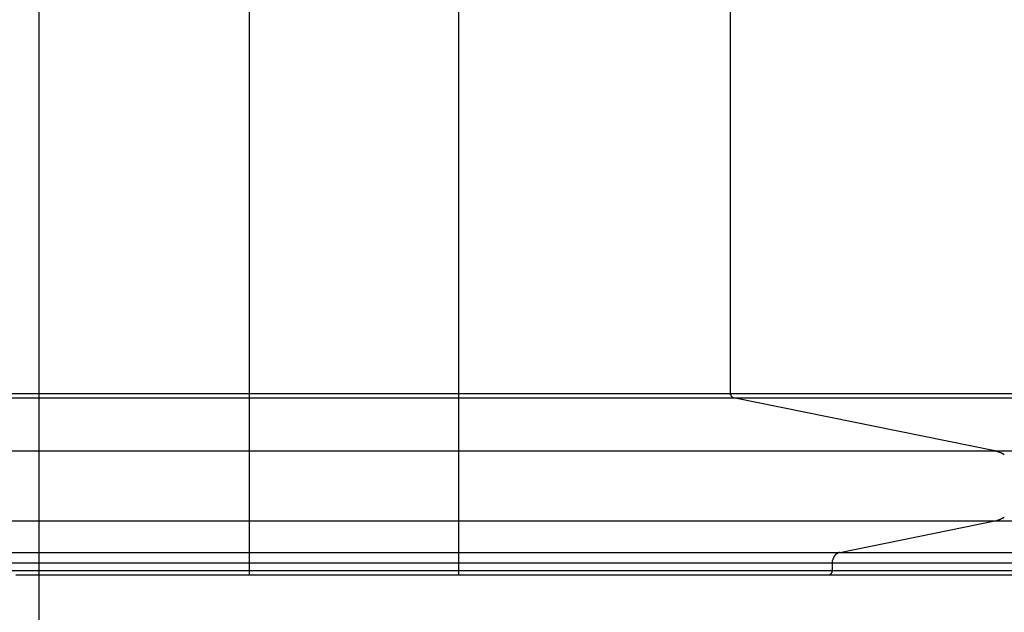
# Model space of a CAD drawing. Extents: x -42.5 to 42.5, y -30.5 to 30.5.
# Drawn here: x 8.8 to 13.5, y -0.4 to 2.4 of the extents above; entities that cross this region are included whole.
import ezdxf

# ---------------------------------------------------------------- set-up
doc = ezdxf.new("R2010")
doc.units = 0
doc.layers.get('0').update_dxf_attribs({"linetype": 'CONTINUOUS'})

msp = doc.modelspace()

# ---------------------------------------------------------------- linework, layer by layer
at = {"color": 0}
for points in [[(8.9124, -13.5223), (8.9124, 18.4392)], [(9.919, 0.6242), (9.919, 4.2927)], [(10.9196, 0.6242), (10.9196, 4.2927)], [(12.2194, 0.6242), (12.2194, 4.2927)], [(3.3795, 0.6242), (9.919, 0.6242)], [(9.919, 0.6044), (9.919, 0.6242)], [(9.919, 0.6242), (10.9196, 0.6242)], [(10.9196, 0.6044), (10.9196, 0.6242)], [(10.9196, 0.6242), (12.2194, 0.6242)], [(12.2194, 0.6242), (12.2194, 0.6242), (12.2194, 0.6239), (12.2194, 0.6239), (12.2194, 0.6236), (12.2194, 0.6236), (12.2194, 0.6233), (12.2194, 0.6233), (12.2194, 0.623), (12.2194, 0.623), (12.2194, 0.6227), (12.2194, 0.6227), (12.2194, 0.6224), (12.2194, 0.6224), (12.2194, 0.6221), (12.2194, 0.6221), (12.2194, 0.6221), (12.2195, 0.6221)], [(12.2194, 0.6242), (12.2194, 0.6242), (12.2194, 0.6239), (12.2194, 0.6239), (12.2194, 0.6236), (12.2194, 0.6236), (12.2194, 0.6233), (12.2194, 0.6233), (12.2194, 0.623), (12.2194, 0.623), (12.2194, 0.6227), (12.2194, 0.6227), (12.2194, 0.6224), (12.2194, 0.6224), (12.2194, 0.6221), (12.2194, 0.6221), (12.2194, 0.6221), (12.2195, 0.6221)], [(12.2194, 0.6242), (14.9576, 0.6242)], [(12.2195, 0.6222), (12.2195, 0.6222), (12.2195, 0.6219), (12.2195, 0.6219), (12.2195, 0.6217), (12.2195, 0.6217), (12.2195, 0.6214), (12.2195, 0.6214), (12.2195, 0.6214), (12.2195, 0.6214), (12.2195, 0.6211), (12.2195, 0.6211), (12.2195, 0.621), (12.2195, 0.621), (12.2195, 0.6207), (12.2195, 0.6207), (12.2195, 0.6207), (12.2197, 0.6207)], [(12.2195, 0.6222), (12.2195, 0.6222), (12.2195, 0.6219), (12.2195, 0.6219), (12.2195, 0.6217), (12.2195, 0.6217), (12.2195, 0.6214), (12.2195, 0.6214), (12.2195, 0.6214), (12.2195, 0.6214), (12.2195, 0.6211), (12.2195, 0.6211), (12.2195, 0.621), (12.2195, 0.621), (12.2195, 0.6207), (12.2195, 0.6207), (12.2195, 0.6207), (12.2197, 0.6207)], [(12.2197, 0.6207), (12.2197, 0.6207), (12.2197, 0.6204), (12.2197, 0.6204), (12.2197, 0.6204), (12.2197, 0.6204), (12.2197, 0.6201), (12.2197, 0.6201), (12.2197, 0.6201), (12.2197, 0.6201), (12.2197, 0.6198), (12.2197, 0.6198), (12.2197, 0.6198), (12.2197, 0.6198), (12.2197, 0.6197), (12.2197, 0.6197), (12.2197, 0.6197), (12.2198, 0.6197)], [(12.2197, 0.6207), (12.2197, 0.6207), (12.2197, 0.6204), (12.2197, 0.6204), (12.2197, 0.6204), (12.2197, 0.6204), (12.2197, 0.6201), (12.2197, 0.6201), (12.2197, 0.6201), (12.2197, 0.6201), (12.2197, 0.6198), (12.2197, 0.6198), (12.2197, 0.6198), (12.2197, 0.6198), (12.2197, 0.6197), (12.2197, 0.6197), (12.2197, 0.6197), (12.2198, 0.6197)], [(12.2202, 0.618), (12.2199, 0.6188), (12.2198, 0.6196)], [(12.2202, 0.618), (12.2202, 0.618), (12.2202, 0.6177), (12.2202, 0.6177), (12.2202, 0.6177), (12.2202, 0.6177), (12.2202, 0.6175), (12.2202, 0.6175), (12.2202, 0.6175), (12.2202, 0.6175), (12.2202, 0.6172), (12.2202, 0.6172), (12.2202, 0.6172), (12.2202, 0.6172), (12.2202, 0.6171), (12.2202, 0.6171), (12.2202, 0.6171), (12.2205, 0.6171)], [(12.2202, 0.618), (12.2202, 0.618), (12.2202, 0.6177), (12.2202, 0.6177), (12.2202, 0.6177), (12.2202, 0.6177), (12.2202, 0.6175), (12.2202, 0.6175), (12.2202, 0.6175), (12.2202, 0.6175), (12.2202, 0.6172), (12.2202, 0.6172), (12.2202, 0.6172), (12.2202, 0.6172), (12.2202, 0.6171), (12.2202, 0.6171), (12.2202, 0.6171), (12.2205, 0.6171)], [(12.2205, 0.6172), (12.2205, 0.6172), (12.2205, 0.6169), (12.2205, 0.6169), (12.2205, 0.6169), (12.2205, 0.6169), (12.2205, 0.6167), (12.2205, 0.6167), (12.2205, 0.6167), (12.2205, 0.6167), (12.2205, 0.6164), (12.2205, 0.6164), (12.2205, 0.6164), (12.2205, 0.6164), (12.2205, 0.6163), (12.2205, 0.6163), (12.2205, 0.6163), (12.2208, 0.6163)], [(12.2205, 0.6172), (12.2205, 0.6172), (12.2205, 0.6169), (12.2205, 0.6169), (12.2205, 0.6169), (12.2205, 0.6169), (12.2205, 0.6167), (12.2205, 0.6167), (12.2205, 0.6167), (12.2205, 0.6167), (12.2205, 0.6164), (12.2205, 0.6164), (12.2205, 0.6164), (12.2205, 0.6164), (12.2205, 0.6163), (12.2205, 0.6163), (12.2205, 0.6163), (12.2208, 0.6163)], [(12.2209, 0.6162), (12.2209, 0.6162), (12.2209, 0.6159), (12.2209, 0.6159), (12.2209, 0.6159), (12.2209, 0.6159), (12.2209, 0.6157), (12.2209, 0.6157), (12.2209, 0.6157), (12.2209, 0.6157), (12.2209, 0.6154), (12.2209, 0.6154), (12.2209, 0.6154), (12.2209, 0.6154), (12.2209, 0.6154), (12.2209, 0.6154), (12.2209, 0.6154), (12.2211, 0.6154)], [(12.2209, 0.6162), (12.2209, 0.6162), (12.2209, 0.6159), (12.2209, 0.6159), (12.2209, 0.6159), (12.2209, 0.6159), (12.2209, 0.6157), (12.2209, 0.6157), (12.2209, 0.6157), (12.2209, 0.6157), (12.2209, 0.6154), (12.2209, 0.6154), (12.2209, 0.6154), (12.2209, 0.6154), (12.2209, 0.6154), (12.2209, 0.6154), (12.2209, 0.6154), (12.2211, 0.6154)], [(12.2212, 0.6154), (12.2212, 0.6154), (12.2212, 0.6151), (12.2212, 0.6151), (12.2212, 0.6151), (12.2212, 0.6151), (12.2212, 0.6149), (12.2212, 0.6149), (12.2212, 0.6149), (12.2213, 0.6149), (12.2213, 0.6146), (12.2213, 0.6146), (12.2213, 0.6146), (12.2213, 0.6146), (12.2213, 0.6146), (12.2213, 0.6146), (12.2213, 0.6146), (12.2216, 0.6146)], [(12.2212, 0.6154), (12.2212, 0.6154), (12.2212, 0.6151), (12.2212, 0.6151), (12.2212, 0.6151), (12.2212, 0.6151), (12.2212, 0.6149), (12.2212, 0.6149), (12.2212, 0.6149), (12.2213, 0.6149), (12.2213, 0.6146), (12.2213, 0.6146), (12.2213, 0.6146), (12.2213, 0.6146), (12.2213, 0.6146), (12.2213, 0.6146), (12.2213, 0.6146), (12.2216, 0.6146)], [(12.2215, 0.6146), (12.2215, 0.6146), (12.2215, 0.6143), (12.2215, 0.6143), (12.2215, 0.6143), (12.2215, 0.6143), (12.2215, 0.6141), (12.2215, 0.6141), (12.2215, 0.6141), (12.2217, 0.6141), (12.2217, 0.6138), (12.2217, 0.6138), (12.2217, 0.6138), (12.2217, 0.6138), (12.2217, 0.6138), (12.2217, 0.6138), (12.2217, 0.6138), (12.222, 0.6138)], [(12.2215, 0.6146), (12.2215, 0.6146), (12.2215, 0.6143), (12.2215, 0.6143), (12.2215, 0.6143), (12.2215, 0.6143), (12.2215, 0.6141), (12.2215, 0.6141), (12.2215, 0.6141), (12.2217, 0.6141), (12.2217, 0.6138), (12.2217, 0.6138), (12.2217, 0.6138), (12.2217, 0.6138), (12.2217, 0.6138), (12.2217, 0.6138), (12.2217, 0.6138), (12.222, 0.6138)], [(12.222, 0.6137), (12.222, 0.6137), (12.222, 0.6134), (12.222, 0.6134), (12.222, 0.6134), (12.222, 0.6134), (12.222, 0.6132), (12.222, 0.6132), (12.222, 0.6132), (12.2221, 0.6132), (12.2221, 0.6129), (12.2221, 0.6129), (12.2221, 0.6129), (12.2222, 0.6129), (12.2222, 0.6128), (12.2222, 0.6128), (12.2222, 0.6128), (12.2225, 0.6128)], [(12.222, 0.6137), (12.222, 0.6137), (12.222, 0.6134), (12.222, 0.6134), (12.222, 0.6134), (12.222, 0.6134), (12.222, 0.6132), (12.222, 0.6132), (12.222, 0.6132), (12.2221, 0.6132), (12.2221, 0.6129), (12.2221, 0.6129), (12.2221, 0.6129), (12.2222, 0.6129), (12.2222, 0.6128), (12.2222, 0.6128), (12.2222, 0.6128), (12.2225, 0.6128)], [(12.2224, 0.6129), (12.2224, 0.6129), (12.2224, 0.6126), (12.2224, 0.6126), (12.2224, 0.6126), (12.2224, 0.6126), (12.2224, 0.6124), (12.2224, 0.6124), (12.2224, 0.6124), (12.2226, 0.6124), (12.2226, 0.6121), (12.2226, 0.6121), (12.2226, 0.6121), (12.2226, 0.6121), (12.2226, 0.6121), (12.2226, 0.6121), (12.2226, 0.6121), (12.2229, 0.6121)], [(12.2224, 0.6129), (12.2224, 0.6129), (12.2224, 0.6126), (12.2224, 0.6126), (12.2224, 0.6126), (12.2224, 0.6126), (12.2224, 0.6124), (12.2224, 0.6124), (12.2224, 0.6124), (12.2226, 0.6124), (12.2226, 0.6121), (12.2226, 0.6121), (12.2226, 0.6121), (12.2226, 0.6121), (12.2226, 0.6121), (12.2226, 0.6121), (12.2226, 0.6121), (12.2229, 0.6121)], [(3.3885, 0.6044), (9.919, 0.6044)], [(9.919, 0.3499), (9.919, 0.6044)], [(9.919, 0.6044), (10.9196, 0.6044)], [(10.9196, 0.3499), (10.9196, 0.6044)], [(10.9196, 0.6044), (12.2337, 0.6044)], [(12.223, 0.6122), (12.223, 0.6122), (12.223, 0.6119), (12.223, 0.6119), (12.223, 0.6119), (12.223, 0.6119), (12.223, 0.6117), (12.223, 0.6117), (12.223, 0.6117), (12.2231, 0.6117), (12.2231, 0.6114), (12.2231, 0.6114), (12.2231, 0.6114), (12.2231, 0.6114), (12.2231, 0.6114), (12.2231, 0.6114), (12.2231, 0.6114), (12.2234, 0.6114)], [(12.223, 0.6122), (12.223, 0.6122), (12.223, 0.6119), (12.223, 0.6119), (12.223, 0.6119), (12.223, 0.6119), (12.223, 0.6117), (12.223, 0.6117), (12.223, 0.6117), (12.2231, 0.6117), (12.2231, 0.6114), (12.2231, 0.6114), (12.2231, 0.6114), (12.2231, 0.6114), (12.2231, 0.6114), (12.2231, 0.6114), (12.2231, 0.6114), (12.2234, 0.6114)], [(12.2235, 0.6114), (12.2235, 0.6114), (12.2235, 0.6111), (12.2235, 0.6111), (12.2235, 0.6111), (12.2235, 0.6111), (12.2235, 0.611), (12.2235, 0.611), (12.2235, 0.611), (12.2237, 0.611), (12.2237, 0.6107), (12.2237, 0.6107), (12.2237, 0.6107), (12.2237, 0.6107), (12.2237, 0.6107), (12.2237, 0.6107), (12.2237, 0.6107), (12.224, 0.6107)], [(12.2235, 0.6114), (12.2235, 0.6114), (12.2235, 0.6111), (12.2235, 0.6111), (12.2235, 0.6111), (12.2235, 0.6111), (12.2235, 0.611), (12.2235, 0.611), (12.2235, 0.611), (12.2237, 0.611), (12.2237, 0.6107), (12.2237, 0.6107), (12.2237, 0.6107), (12.2237, 0.6107), (12.2237, 0.6107), (12.2237, 0.6107), (12.2237, 0.6107), (12.224, 0.6107)], [(12.224, 0.6107), (12.224, 0.6107), (12.224, 0.6104), (12.224, 0.6104), (12.224, 0.6104), (12.224, 0.6104), (12.224, 0.6102), (12.224, 0.6102), (12.224, 0.6102), (12.2242, 0.6102), (12.2242, 0.6099), (12.2242, 0.6099), (12.2242, 0.6099), (12.2243, 0.6099), (12.2243, 0.6099), (12.2243, 0.6099), (12.2243, 0.6099), (12.2246, 0.6099)], [(12.224, 0.6107), (12.224, 0.6107), (12.224, 0.6104), (12.224, 0.6104), (12.224, 0.6104), (12.224, 0.6104), (12.224, 0.6102), (12.224, 0.6102), (12.224, 0.6102), (12.2242, 0.6102), (12.2242, 0.6099), (12.2242, 0.6099), (12.2242, 0.6099), (12.2243, 0.6099), (12.2243, 0.6099), (12.2243, 0.6099), (12.2243, 0.6099), (12.2246, 0.6099)], [(12.2246, 0.6099), (12.2246, 0.6099), (12.2246, 0.6096), (12.2246, 0.6096), (12.2246, 0.6096), (12.2246, 0.6096), (12.2246, 0.6095), (12.2246, 0.6095), (12.2246, 0.6095), (12.2248, 0.6095), (12.2248, 0.6093), (12.2248, 0.6093), (12.2248, 0.6093), (12.2248, 0.6093), (12.2248, 0.6093), (12.2248, 0.6093), (12.2248, 0.6093), (12.2251, 0.6093)], [(12.2246, 0.6099), (12.2246, 0.6099), (12.2246, 0.6096), (12.2246, 0.6096), (12.2246, 0.6096), (12.2246, 0.6096), (12.2246, 0.6095), (12.2246, 0.6095), (12.2246, 0.6095), (12.2248, 0.6095), (12.2248, 0.6093), (12.2248, 0.6093), (12.2248, 0.6093), (12.2248, 0.6093), (12.2248, 0.6093), (12.2248, 0.6093), (12.2248, 0.6093), (12.2251, 0.6093)], [(12.2252, 0.6093), (12.2252, 0.6093), (12.2252, 0.609), (12.2252, 0.609), (12.2252, 0.609), (12.2252, 0.609), (12.2252, 0.6089), (12.2252, 0.6089), (12.2252, 0.6089), (12.2255, 0.6089), (12.2255, 0.6086), (12.2255, 0.6086), (12.2255, 0.6086), (12.2256, 0.6086), (12.2256, 0.6086), (12.2256, 0.6086), (12.2256, 0.6086), (12.2259, 0.6086)], [(12.2252, 0.6093), (12.2252, 0.6093), (12.2252, 0.609), (12.2252, 0.609), (12.2252, 0.609), (12.2252, 0.609), (12.2252, 0.6089), (12.2252, 0.6089), (12.2252, 0.6089), (12.2255, 0.6089), (12.2255, 0.6086), (12.2255, 0.6086), (12.2255, 0.6086), (12.2256, 0.6086), (12.2256, 0.6086), (12.2256, 0.6086), (12.2256, 0.6086), (12.2259, 0.6086)], [(12.2259, 0.6088), (12.2259, 0.6088), (12.2259, 0.6085), (12.2259, 0.6085), (12.2259, 0.6085), (12.2259, 0.6085), (12.2259, 0.6084), (12.2259, 0.6084), (12.2259, 0.6084), (12.2261, 0.6084), (12.2261, 0.6081), (12.2261, 0.6081), (12.2261, 0.6081), (12.2262, 0.6081), (12.2262, 0.6081), (12.2262, 0.6081), (12.2262, 0.6081), (12.2265, 0.6081)], [(12.2259, 0.6088), (12.2259, 0.6088), (12.2259, 0.6085), (12.2259, 0.6085), (12.2259, 0.6085), (12.2259, 0.6085), (12.2259, 0.6084), (12.2259, 0.6084), (12.2259, 0.6084), (12.2261, 0.6084), (12.2261, 0.6081), (12.2261, 0.6081), (12.2261, 0.6081), (12.2262, 0.6081), (12.2262, 0.6081), (12.2262, 0.6081), (12.2262, 0.6081), (12.2265, 0.6081)], [(12.2265, 0.6081), (12.2265, 0.6081), (12.2265, 0.6078), (12.2265, 0.6078), (12.2265, 0.6078), (12.2265, 0.6078), (12.2265, 0.6078), (12.2265, 0.6078), (12.2265, 0.6078), (12.2268, 0.6078), (12.2268, 0.6076), (12.2268, 0.6076), (12.2268, 0.6076), (12.2269, 0.6076), (12.2269, 0.6076), (12.2269, 0.6076), (12.2269, 0.6076), (12.2272, 0.6076)], [(12.2265, 0.6081), (12.2265, 0.6081), (12.2265, 0.6078), (12.2265, 0.6078), (12.2265, 0.6078), (12.2265, 0.6078), (12.2265, 0.6078), (12.2265, 0.6078), (12.2265, 0.6078), (12.2268, 0.6078), (12.2268, 0.6076), (12.2268, 0.6076), (12.2268, 0.6076), (12.2269, 0.6076), (12.2269, 0.6076), (12.2269, 0.6076), (12.2269, 0.6076), (12.2272, 0.6076)], [(12.2272, 0.6076), (12.2272, 0.6076), (12.2272, 0.6073), (12.2272, 0.6073), (12.2272, 0.6073), (12.2272, 0.6073), (12.2272, 0.6073), (12.2272, 0.6073), (12.2272, 0.6073), (12.2275, 0.6073), (12.2275, 0.6071), (12.2275, 0.6071), (12.2275, 0.6071), (12.2276, 0.6071), (12.2276, 0.6071), (12.2276, 0.6071), (12.2276, 0.6071), (12.2279, 0.6071)], [(12.2272, 0.6076), (12.2272, 0.6076), (12.2272, 0.6073), (12.2272, 0.6073), (12.2272, 0.6073), (12.2272, 0.6073), (12.2272, 0.6073), (12.2272, 0.6073), (12.2272, 0.6073), (12.2275, 0.6073), (12.2275, 0.6071), (12.2275, 0.6071), (12.2275, 0.6071), (12.2276, 0.6071), (12.2276, 0.6071), (12.2276, 0.6071), (12.2276, 0.6071), (12.2279, 0.6071)], [(12.2278, 0.607), (12.2278, 0.607), (12.2278, 0.6067), (12.2278, 0.6067), (12.2278, 0.6067), (12.2278, 0.6067), (12.2278, 0.6067), (12.2278, 0.6067), (12.2278, 0.6067), (12.2281, 0.6067), (12.2281, 0.6066), (12.2281, 0.6066), (12.2281, 0.6066), (12.2282, 0.6066), (12.2282, 0.6066), (12.2282, 0.6066), (12.2282, 0.6066), (12.2285, 0.6066)], [(12.2278, 0.607), (12.2278, 0.607), (12.2278, 0.6067), (12.2278, 0.6067), (12.2278, 0.6067), (12.2278, 0.6067), (12.2278, 0.6067), (12.2278, 0.6067), (12.2278, 0.6067), (12.2281, 0.6067), (12.2281, 0.6066), (12.2281, 0.6066), (12.2281, 0.6066), (12.2282, 0.6066), (12.2282, 0.6066), (12.2282, 0.6066), (12.2282, 0.6066), (12.2285, 0.6066)], [(12.2285, 0.6065), (12.2285, 0.6065), (12.2285, 0.6062), (12.2285, 0.6062), (12.2285, 0.6062), (12.2285, 0.6062), (12.2285, 0.6062), (12.2285, 0.6062), (12.2285, 0.6062), (12.2288, 0.6062), (12.2288, 0.6062), (12.2288, 0.6062), (12.2288, 0.6062), (12.229, 0.6062), (12.229, 0.6062), (12.229, 0.6062), (12.229, 0.6062), (12.2293, 0.6062)], [(12.2285, 0.6065), (12.2285, 0.6065), (12.2285, 0.6062), (12.2285, 0.6062), (12.2285, 0.6062), (12.2285, 0.6062), (12.2285, 0.6062), (12.2285, 0.6062), (12.2285, 0.6062), (12.2288, 0.6062), (12.2288, 0.6062), (12.2288, 0.6062), (12.2288, 0.6062), (12.229, 0.6062), (12.229, 0.6062), (12.229, 0.6062), (12.229, 0.6062), (12.2293, 0.6062)], [(12.2292, 0.6061), (12.2292, 0.6061), (12.2292, 0.6058), (12.2292, 0.6058), (12.2292, 0.6058), (12.2292, 0.6058), (12.2292, 0.6058), (12.2292, 0.6058), (12.2292, 0.6058), (12.2295, 0.6058), (12.2295, 0.6057), (12.2295, 0.6057), (12.2295, 0.6057), (12.2297, 0.6057), (12.2297, 0.6057), (12.2297, 0.6057), (12.2297, 0.6057), (12.23, 0.6057)], [(12.2292, 0.6061), (12.2292, 0.6061), (12.2292, 0.6058), (12.2292, 0.6058), (12.2292, 0.6058), (12.2292, 0.6058), (12.2292, 0.6058), (12.2292, 0.6058), (12.2292, 0.6058), (12.2295, 0.6058), (12.2295, 0.6057), (12.2295, 0.6057), (12.2295, 0.6057), (12.2297, 0.6057), (12.2297, 0.6057), (12.2297, 0.6057), (12.2297, 0.6057), (12.23, 0.6057)], [(12.2301, 0.6058), (12.2301, 0.6058), (12.2301, 0.6055), (12.2301, 0.6055), (12.2301, 0.6055), (12.2301, 0.6055), (12.2301, 0.6055), (12.2301, 0.6055), (12.2301, 0.6055), (12.2303, 0.6055), (12.2303, 0.6055), (12.2303, 0.6055), (12.2303, 0.6055), (12.2304, 0.6055), (12.2304, 0.6055), (12.2304, 0.6055), (12.2304, 0.6055), (12.2307, 0.6055)], [(12.2301, 0.6058), (12.2301, 0.6058), (12.2301, 0.6055), (12.2301, 0.6055), (12.2301, 0.6055), (12.2301, 0.6055), (12.2301, 0.6055), (12.2301, 0.6055), (12.2301, 0.6055), (12.2303, 0.6055), (12.2303, 0.6055), (12.2303, 0.6055), (12.2303, 0.6055), (12.2304, 0.6055), (12.2304, 0.6055), (12.2304, 0.6055), (12.2304, 0.6055), (12.2307, 0.6055)], [(12.2308, 0.6055), (12.2308, 0.6055), (12.2308, 0.6053), (12.2308, 0.6053), (12.2308, 0.6053), (12.2308, 0.6053), (12.2308, 0.6053), (12.2308, 0.6053), (12.2308, 0.6053), (12.2311, 0.6053), (12.2311, 0.6052), (12.2311, 0.6052), (12.2311, 0.6052), (12.2313, 0.6052), (12.2313, 0.6052), (12.2313, 0.6052), (12.2313, 0.6052), (12.2316, 0.6052)], [(12.2308, 0.6055), (12.2308, 0.6055), (12.2308, 0.6053), (12.2308, 0.6053), (12.2308, 0.6053), (12.2308, 0.6053), (12.2308, 0.6053), (12.2308, 0.6053), (12.2308, 0.6053), (12.2311, 0.6053), (12.2311, 0.6052), (12.2311, 0.6052), (12.2311, 0.6052), (12.2313, 0.6052), (12.2313, 0.6052), (12.2313, 0.6052), (12.2313, 0.6052), (12.2316, 0.6052)], [(12.2314, 0.6052), (12.2314, 0.6052), (12.2314, 0.605), (12.2314, 0.605), (12.2314, 0.605), (12.2314, 0.605), (12.2314, 0.605), (12.2314, 0.605), (12.2314, 0.605), (12.2317, 0.605), (12.2317, 0.6049), (12.2317, 0.6049), (12.2317, 0.6049), (12.2319, 0.6049), (12.2319, 0.6049), (12.2319, 0.6049), (12.2319, 0.6049), (12.2322, 0.6049)], [(12.2314, 0.6052), (12.2314, 0.6052), (12.2314, 0.605), (12.2314, 0.605), (12.2314, 0.605), (12.2314, 0.605), (12.2314, 0.605), (12.2314, 0.605), (12.2314, 0.605), (12.2317, 0.605), (12.2317, 0.6049), (12.2317, 0.6049), (12.2317, 0.6049), (12.2319, 0.6049), (12.2319, 0.6049), (12.2319, 0.6049), (12.2319, 0.6049), (12.2322, 0.6049)], [(12.2322, 0.605), (12.2322, 0.605), (12.2322, 0.6047), (12.2322, 0.6047), (12.2322, 0.6047), (12.2322, 0.6047), (12.2322, 0.6047), (12.2322, 0.6047), (12.2322, 0.6047), (12.2325, 0.6047), (12.2325, 0.6047), (12.2325, 0.6047), (12.2325, 0.6047), (12.2326, 0.6047), (12.2326, 0.6047), (12.2326, 0.6047), (12.2326, 0.6047), (12.2329, 0.6047)], [(12.2322, 0.605), (12.2322, 0.605), (12.2322, 0.6047), (12.2322, 0.6047), (12.2322, 0.6047), (12.2322, 0.6047), (12.2322, 0.6047), (12.2322, 0.6047), (12.2322, 0.6047), (12.2325, 0.6047), (12.2325, 0.6047), (12.2325, 0.6047), (12.2325, 0.6047), (12.2326, 0.6047), (12.2326, 0.6047), (12.2326, 0.6047), (12.2326, 0.6047), (12.2329, 0.6047)], [(12.2337, 0.6044), (12.2329, 0.6046)], [(12.2337, 0.6044), (14.9767, 0.6044)], [(13.4841, 0.3499), (12.2337, 0.6044)], [(4.1749, 0.3499), (9.919, 0.3499)], [(9.919, 0.0148), (9.919, 0.3499)], [(9.919, 0.3499), (10.9196, 0.3499)], [(10.9196, 0.0148), (10.9196, 0.3499)], [(10.9196, 0.3499), (13.4841, 0.3499)], [(13.5012, 0.3448), (13.5012, 0.3448), (13.5002, 0.3449), (13.4993, 0.3452), (13.4981, 0.3455), (13.4972, 0.3458), (13.4959, 0.3461), (13.4947, 0.3464), (13.4935, 0.3467), (13.4923, 0.3473), (13.4909, 0.3476), (13.4897, 0.3479), (13.4885, 0.3482), (13.4874, 0.3488), (13.4862, 0.3491), (13.4852, 0.3494), (13.4843, 0.3497), (13.4836, 0.35)], [(13.5012, 0.3448), (13.5012, 0.3448), (13.5002, 0.3449), (13.4993, 0.3452), (13.4981, 0.3455), (13.4972, 0.3458), (13.4959, 0.3461), (13.4947, 0.3464), (13.4935, 0.3467), (13.4923, 0.3473), (13.4909, 0.3476), (13.4897, 0.3479), (13.4885, 0.3482), (13.4874, 0.3488), (13.4862, 0.3491), (13.4852, 0.3494), (13.4843, 0.3497), (13.4836, 0.35)], [(13.4841, 0.3499), (16.6439, 0.3499)], [(13.5142, 0.3397), (13.5142, 0.3397), (13.5133, 0.34), (13.5124, 0.3403), (13.5115, 0.3406), (13.5109, 0.3409), (13.51, 0.3412), (13.5092, 0.3415), (13.5083, 0.3418), (13.5077, 0.3422), (13.5068, 0.3425), (13.5059, 0.3428), (13.505, 0.3431), (13.5044, 0.3434), (13.5035, 0.3437), (13.5028, 0.344), (13.5019, 0.3443), (13.5013, 0.3447)], [(13.5142, 0.3397), (13.5142, 0.3397), (13.5133, 0.34), (13.5124, 0.3403), (13.5115, 0.3406), (13.5109, 0.3409), (13.51, 0.3412), (13.5092, 0.3415), (13.5083, 0.3418), (13.5077, 0.3422), (13.5068, 0.3425), (13.5059, 0.3428), (13.505, 0.3431), (13.5044, 0.3434), (13.5035, 0.3437), (13.5028, 0.344), (13.5019, 0.3443), (13.5013, 0.3447)], [(13.5226, 0.3357), (13.5226, 0.3357), (13.522, 0.3357), (13.5214, 0.336), (13.5208, 0.3363), (13.5204, 0.3366), (13.5198, 0.3369), (13.5192, 0.3372), (13.5186, 0.3375), (13.5183, 0.3378), (13.5177, 0.3381), (13.5171, 0.3384), (13.5165, 0.3387), (13.5162, 0.339), (13.5156, 0.3392), (13.5152, 0.3395), (13.5146, 0.3398), (13.5143, 0.3401)], [(13.5226, 0.3357), (13.5226, 0.3357), (13.522, 0.3357), (13.5214, 0.336), (13.5208, 0.3363), (13.5204, 0.3366), (13.5198, 0.3369), (13.5192, 0.3372), (13.5186, 0.3375), (13.5183, 0.3378), (13.5177, 0.3381), (13.5171, 0.3384), (13.5165, 0.3387), (13.5162, 0.339), (13.5156, 0.3392), (13.5152, 0.3395), (13.5146, 0.3398), (13.5143, 0.3401)], [(13.5289, 0.3317), (13.5225, 0.3358)], [(4.1749, 0.0148), (9.919, 0.0148)], [(9.919, -0.1362), (9.919, 0.0148)], [(9.919, 0.0148), (10.9196, 0.0148)], [(10.9196, -0.1362), (10.9196, 0.0148)], [(10.9196, 0.0148), (13.4841, 0.0148)], [(12.7424, -0.1362), (13.4841, 0.0148)], [(13.4841, 0.0148), (13.4916, 0.0165)], [(13.4841, 0.0148), (16.6728, 0.0148)], [(13.4917, 0.0168), (13.4917, 0.0168), (13.492, 0.0168), (13.4924, 0.0169), (13.4927, 0.0169), (13.4933, 0.0172), (13.4936, 0.0172), (13.4942, 0.0175), (13.4947, 0.0175), (13.4953, 0.0178), (13.4956, 0.0178), (13.4962, 0.018), (13.4966, 0.018), (13.4972, 0.0183), (13.4975, 0.0183), (13.4981, 0.0185), (13.4984, 0.0185), (13.499, 0.0188)], [(13.4917, 0.0168), (13.4917, 0.0168), (13.492, 0.0168), (13.4924, 0.0169), (13.4927, 0.0169), (13.4933, 0.0172), (13.4936, 0.0172), (13.4942, 0.0175), (13.4947, 0.0175), (13.4953, 0.0178), (13.4956, 0.0178), (13.4962, 0.018), (13.4966, 0.018), (13.4972, 0.0183), (13.4975, 0.0183), (13.4981, 0.0185), (13.4984, 0.0185), (13.499, 0.0188)], [(13.4992, 0.0189), (13.4992, 0.0189), (13.4995, 0.0189), (13.4999, 0.019), (13.5002, 0.019), (13.5008, 0.0193), (13.5011, 0.0193), (13.5017, 0.0196), (13.5022, 0.0198), (13.5028, 0.0201), (13.5031, 0.0201), (13.5037, 0.0204), (13.504, 0.0205), (13.5046, 0.0208), (13.5049, 0.0208), (13.5055, 0.0211), (13.5059, 0.0212), (13.5065, 0.0215)], [(13.4992, 0.0189), (13.4992, 0.0189), (13.4995, 0.0189), (13.4999, 0.019), (13.5002, 0.019), (13.5008, 0.0193), (13.5011, 0.0193), (13.5017, 0.0196), (13.5022, 0.0198), (13.5028, 0.0201), (13.5031, 0.0201), (13.5037, 0.0204), (13.504, 0.0205), (13.5046, 0.0208), (13.5049, 0.0208), (13.5055, 0.0211), (13.5059, 0.0212), (13.5065, 0.0215)], [(13.5067, 0.0215), (13.5067, 0.0215), (13.507, 0.0215), (13.5073, 0.0217), (13.5076, 0.0218), (13.5082, 0.0221), (13.5087, 0.0223), (13.5093, 0.0226), (13.5099, 0.0229), (13.5105, 0.0232), (13.5108, 0.0232), (13.5114, 0.0235), (13.512, 0.0238), (13.5126, 0.0241), (13.5129, 0.0241), (13.5135, 0.0244), (13.5138, 0.0246), (13.5143, 0.0249)], [(13.5067, 0.0215), (13.5067, 0.0215), (13.507, 0.0215), (13.5073, 0.0217), (13.5076, 0.0218), (13.5082, 0.0221), (13.5087, 0.0223), (13.5093, 0.0226), (13.5099, 0.0229), (13.5105, 0.0232), (13.5108, 0.0232), (13.5114, 0.0235), (13.512, 0.0238), (13.5126, 0.0241), (13.5129, 0.0241), (13.5135, 0.0244), (13.5138, 0.0246), (13.5143, 0.0249)], [(13.5139, 0.0251), (13.5139, 0.0251), (13.5142, 0.0251), (13.5147, 0.0254), (13.515, 0.0256), (13.5156, 0.0259), (13.5159, 0.0261), (13.5165, 0.0264), (13.517, 0.0267), (13.5176, 0.027), (13.5179, 0.027), (13.5185, 0.0273), (13.519, 0.0276), (13.5196, 0.0279), (13.5199, 0.0281), (13.5205, 0.0284), (13.5209, 0.0287), (13.5215, 0.029)], [(13.5139, 0.0251), (13.5139, 0.0251), (13.5142, 0.0251), (13.5147, 0.0254), (13.515, 0.0256), (13.5156, 0.0259), (13.5159, 0.0261), (13.5165, 0.0264), (13.517, 0.0267), (13.5176, 0.027), (13.5179, 0.027), (13.5185, 0.0273), (13.519, 0.0276), (13.5196, 0.0279), (13.5199, 0.0281), (13.5205, 0.0284), (13.5209, 0.0287), (13.5215, 0.029)], [(13.5217, 0.0285), (13.5217, 0.0285), (13.522, 0.0285), (13.5225, 0.0288), (13.5228, 0.0291), (13.5234, 0.0294), (13.5237, 0.0297), (13.5243, 0.03), (13.5246, 0.0303), (13.5252, 0.0306), (13.5255, 0.0309), (13.5261, 0.0312), (13.5264, 0.0315), (13.527, 0.0318), (13.5273, 0.032), (13.5279, 0.0323), (13.5283, 0.0326), (13.5289, 0.0329)], [(13.5217, 0.0285), (13.5217, 0.0285), (13.522, 0.0285), (13.5225, 0.0288), (13.5228, 0.0291), (13.5234, 0.0294), (13.5237, 0.0297), (13.5243, 0.03), (13.5246, 0.0303), (13.5252, 0.0306), (13.5255, 0.0309), (13.5261, 0.0312), (13.5264, 0.0315), (13.527, 0.0318), (13.5273, 0.032), (13.5279, 0.0323), (13.5283, 0.0326), (13.5289, 0.0329)], [(3.7084, -0.1362), (9.919, -0.1362)], [(9.919, -0.1855), (9.919, -0.1362)], [(9.919, -0.1362), (10.9196, -0.1362)], [(10.9196, -0.1855), (10.9196, -0.1362)], [(10.9196, -0.1362), (12.7424, -0.1362)], [(12.7297, -0.1412), (12.7297, -0.1412), (12.7294, -0.1412), (12.7294, -0.1412), (12.7291, -0.1412), (12.7291, -0.1414), (12.7288, -0.1414), (12.7288, -0.1414), (12.7287, -0.1414), (12.7287, -0.1417), (12.7284, -0.1417), (12.7284, -0.1417), (12.7281, -0.1417), (12.7281, -0.142), (12.7278, -0.142), (12.7278, -0.142), (12.7278, -0.142), (12.7278, -0.1423)], [(12.7297, -0.1412), (12.7297, -0.1412), (12.7294, -0.1412), (12.7294, -0.1412), (12.7291, -0.1412), (12.7291, -0.1414), (12.7288, -0.1414), (12.7288, -0.1414), (12.7287, -0.1414), (12.7287, -0.1417), (12.7284, -0.1417), (12.7284, -0.1417), (12.7281, -0.1417), (12.7281, -0.142), (12.7278, -0.142), (12.7278, -0.142), (12.7278, -0.142), (12.7278, -0.1423)], [(12.7314, -0.1403), (12.7314, -0.1403), (12.7311, -0.1403), (12.7311, -0.1403), (12.7308, -0.1403), (12.7308, -0.1404), (12.7305, -0.1404), (12.7305, -0.1404), (12.7304, -0.1404), (12.7304, -0.1407), (12.7301, -0.1407), (12.7301, -0.1407), (12.7299, -0.1407), (12.7299, -0.141), (12.7296, -0.141), (12.7296, -0.141), (12.7296, -0.141), (12.7296, -0.1413)], [(12.7314, -0.1403), (12.7314, -0.1403), (12.7311, -0.1403), (12.7311, -0.1403), (12.7308, -0.1403), (12.7308, -0.1404), (12.7305, -0.1404), (12.7305, -0.1404), (12.7304, -0.1404), (12.7304, -0.1407), (12.7301, -0.1407), (12.7301, -0.1407), (12.7299, -0.1407), (12.7299, -0.141), (12.7296, -0.141), (12.7296, -0.141), (12.7296, -0.141), (12.7296, -0.1413)], [(12.7314, -0.1403), (12.733, -0.1394)], [(12.735, -0.1385), (12.735, -0.1385), (12.7347, -0.1385), (12.7347, -0.1385), (12.7344, -0.1385), (12.7344, -0.1385), (12.7341, -0.1385), (12.7341, -0.1385), (12.7339, -0.1385), (12.7339, -0.1388), (12.7336, -0.1388), (12.7336, -0.1388), (12.7333, -0.1388), (12.7333, -0.139), (12.733, -0.139), (12.733, -0.139), (12.733, -0.139), (12.733, -0.1393)], [(12.735, -0.1385), (12.735, -0.1385), (12.7347, -0.1385), (12.7347, -0.1385), (12.7344, -0.1385), (12.7344, -0.1385), (12.7341, -0.1385), (12.7341, -0.1385), (12.7339, -0.1385), (12.7339, -0.1388), (12.7336, -0.1388), (12.7336, -0.1388), (12.7333, -0.1388), (12.7333, -0.139), (12.733, -0.139), (12.733, -0.139), (12.733, -0.139), (12.733, -0.1393)], [(12.7383, -0.1373), (12.7383, -0.1373), (12.738, -0.1373), (12.7377, -0.1373), (12.7374, -0.1373), (12.7374, -0.1374), (12.7371, -0.1374), (12.7369, -0.1374), (12.7366, -0.1374), (12.7366, -0.1377), (12.7363, -0.1377), (12.736, -0.1377), (12.7357, -0.1377), (12.7357, -0.138), (12.7354, -0.138), (12.7353, -0.1381), (12.735, -0.1381), (12.735, -0.1384)], [(12.7383, -0.1373), (12.7383, -0.1373), (12.738, -0.1373), (12.7377, -0.1373), (12.7374, -0.1373), (12.7374, -0.1374), (12.7371, -0.1374), (12.7369, -0.1374), (12.7366, -0.1374), (12.7366, -0.1377), (12.7363, -0.1377), (12.736, -0.1377), (12.7357, -0.1377), (12.7357, -0.138), (12.7354, -0.138), (12.7353, -0.1381), (12.735, -0.1381), (12.735, -0.1384)], [(12.7423, -0.1361), (12.7423, -0.1361), (12.742, -0.1361), (12.7417, -0.1361), (12.7414, -0.1361), (12.7412, -0.1363), (12.7409, -0.1363), (12.7406, -0.1363), (12.7403, -0.1363), (12.7401, -0.1366), (12.7398, -0.1366), (12.7395, -0.1366), (12.7392, -0.1366), (12.7389, -0.1369), (12.7386, -0.1369), (12.7384, -0.137), (12.7381, -0.137), (12.7381, -0.1373)], [(12.7423, -0.1361), (12.7423, -0.1361), (12.742, -0.1361), (12.7417, -0.1361), (12.7414, -0.1361), (12.7412, -0.1363), (12.7409, -0.1363), (12.7406, -0.1363), (12.7403, -0.1363), (12.7401, -0.1366), (12.7398, -0.1366), (12.7395, -0.1366), (12.7392, -0.1366), (12.7389, -0.1369), (12.7386, -0.1369), (12.7384, -0.137), (12.7381, -0.137), (12.7381, -0.1373)], [(12.7424, -0.1362), (15.6839, -0.1362)], [(3.6859, -0.1855), (9.919, -0.1855)], [(9.919, -0.2231), (9.919, -0.1855)], [(9.919, -0.1855), (10.9196, -0.1855)], [(10.9196, -0.2231), (10.9196, -0.1855)], [(10.9196, -0.1855), (12.7067, -0.1855)], [(12.7067, -0.1855), (12.7067, -0.1833), (12.7068, -0.1811), (12.707, -0.1789), (12.7073, -0.1767), (12.7077, -0.1744), (12.7082, -0.1722)], [(12.7067, -0.2231), (12.7067, -0.1855)], [(12.7067, -0.1855), (15.6362, -0.1855)], [(12.7089, -0.17), (12.7089, -0.17), (12.7087, -0.17), (12.7087, -0.1701), (12.7087, -0.1701), (12.7087, -0.1704), (12.7085, -0.1704), (12.7085, -0.1707), (12.7085, -0.1707), (12.7085, -0.171), (12.7082, -0.171), (12.7082, -0.1713), (12.7082, -0.1713), (12.7082, -0.1716), (12.7082, -0.1716), (12.7082, -0.1719), (12.7082, -0.1719), (12.7082, -0.1722)], [(12.7089, -0.17), (12.7089, -0.17), (12.7087, -0.17), (12.7087, -0.1701), (12.7087, -0.1701), (12.7087, -0.1704), (12.7085, -0.1704), (12.7085, -0.1707), (12.7085, -0.1707), (12.7085, -0.171), (12.7082, -0.171), (12.7082, -0.1713), (12.7082, -0.1713), (12.7082, -0.1716), (12.7082, -0.1716), (12.7082, -0.1719), (12.7082, -0.1719), (12.7082, -0.1722)], [(12.7094, -0.1676), (12.7094, -0.1676), (12.7092, -0.1676), (12.7092, -0.1677), (12.7092, -0.1677), (12.7092, -0.168), (12.709, -0.168), (12.709, -0.1683), (12.709, -0.1683), (12.709, -0.1686), (12.7088, -0.1686), (12.7088, -0.1689), (12.7088, -0.1689), (12.7088, -0.1692), (12.7088, -0.1692), (12.7088, -0.1695), (12.7088, -0.1696), (12.7088, -0.1699)], [(12.7094, -0.1676), (12.7094, -0.1676), (12.7092, -0.1676), (12.7092, -0.1677), (12.7092, -0.1677), (12.7092, -0.168), (12.709, -0.168), (12.709, -0.1683), (12.709, -0.1683), (12.709, -0.1686), (12.7088, -0.1686), (12.7088, -0.1689), (12.7088, -0.1689), (12.7088, -0.1692), (12.7088, -0.1692), (12.7088, -0.1695), (12.7088, -0.1696), (12.7088, -0.1699)], [(12.7101, -0.1656), (12.7101, -0.1656), (12.7098, -0.1656), (12.7098, -0.1657), (12.7098, -0.1657), (12.7098, -0.166), (12.7097, -0.166), (12.7097, -0.1663), (12.7097, -0.1663), (12.7097, -0.1666), (12.7095, -0.1666), (12.7095, -0.1669), (12.7095, -0.1669), (12.7095, -0.1672), (12.7095, -0.1672), (12.7095, -0.1675), (12.7095, -0.1675), (12.7095, -0.1678)], [(12.7101, -0.1656), (12.7101, -0.1656), (12.7098, -0.1656), (12.7098, -0.1657), (12.7098, -0.1657), (12.7098, -0.166), (12.7097, -0.166), (12.7097, -0.1663), (12.7097, -0.1663), (12.7097, -0.1666), (12.7095, -0.1666), (12.7095, -0.1669), (12.7095, -0.1669), (12.7095, -0.1672), (12.7095, -0.1672), (12.7095, -0.1675), (12.7095, -0.1675), (12.7095, -0.1678)], [(12.7111, -0.1634), (12.7111, -0.1634), (12.7108, -0.1634), (12.7108, -0.1635), (12.7108, -0.1635), (12.7108, -0.1638), (12.7105, -0.1638), (12.7105, -0.1641), (12.7105, -0.1641), (12.7105, -0.1644), (12.7102, -0.1644), (12.7102, -0.1646), (12.7102, -0.1646), (12.7102, -0.1649), (12.7102, -0.1649), (12.7102, -0.1652), (12.7102, -0.1652), (12.7102, -0.1655)], [(12.7111, -0.1634), (12.7111, -0.1634), (12.7108, -0.1634), (12.7108, -0.1635), (12.7108, -0.1635), (12.7108, -0.1638), (12.7105, -0.1638), (12.7105, -0.1641), (12.7105, -0.1641), (12.7105, -0.1644), (12.7102, -0.1644), (12.7102, -0.1646), (12.7102, -0.1646), (12.7102, -0.1649), (12.7102, -0.1649), (12.7102, -0.1652), (12.7102, -0.1652), (12.7102, -0.1655)], [(12.712, -0.1613), (12.712, -0.1613), (12.7117, -0.1613), (12.7117, -0.1614), (12.7117, -0.1614), (12.7117, -0.1617), (12.7115, -0.1617), (12.7115, -0.162), (12.7115, -0.162), (12.7115, -0.1623), (12.7112, -0.1623), (12.7112, -0.1626), (12.7112, -0.1626), (12.7112, -0.1629), (12.711, -0.1629), (12.711, -0.1631), (12.711, -0.1631), (12.711, -0.1634)], [(12.712, -0.1613), (12.712, -0.1613), (12.7117, -0.1613), (12.7117, -0.1614), (12.7117, -0.1614), (12.7117, -0.1617), (12.7115, -0.1617), (12.7115, -0.162), (12.7115, -0.162), (12.7115, -0.1623), (12.7112, -0.1623), (12.7112, -0.1626), (12.7112, -0.1626), (12.7112, -0.1629), (12.711, -0.1629), (12.711, -0.1631), (12.711, -0.1631), (12.711, -0.1634)], [(12.7132, -0.1592), (12.7132, -0.1592), (12.7129, -0.1592), (12.7129, -0.1592), (12.7129, -0.1592), (12.7129, -0.1595), (12.7126, -0.1595), (12.7126, -0.1598), (12.7126, -0.1598), (12.7126, -0.1601), (12.7123, -0.1601), (12.7123, -0.1604), (12.7123, -0.1604), (12.7123, -0.1607), (12.7121, -0.1607), (12.7121, -0.161), (12.7121, -0.161), (12.7121, -0.1613)], [(12.7132, -0.1592), (12.7132, -0.1592), (12.7129, -0.1592), (12.7129, -0.1592), (12.7129, -0.1592), (12.7129, -0.1595), (12.7126, -0.1595), (12.7126, -0.1598), (12.7126, -0.1598), (12.7126, -0.1601), (12.7123, -0.1601), (12.7123, -0.1604), (12.7123, -0.1604), (12.7123, -0.1607), (12.7121, -0.1607), (12.7121, -0.161), (12.7121, -0.161), (12.7121, -0.1613)], [(12.7143, -0.1572), (12.7143, -0.1572), (12.714, -0.1572), (12.714, -0.1573), (12.7139, -0.1573), (12.7139, -0.1576), (12.7136, -0.1576), (12.7136, -0.1579), (12.7136, -0.1579), (12.7136, -0.1582), (12.7133, -0.1582), (12.7133, -0.1584), (12.7133, -0.1584), (12.7133, -0.1587), (12.7131, -0.1587), (12.7131, -0.1589), (12.7131, -0.1589), (12.7131, -0.1592)], [(12.7143, -0.1572), (12.7143, -0.1572), (12.714, -0.1572), (12.714, -0.1573), (12.7139, -0.1573), (12.7139, -0.1576), (12.7136, -0.1576), (12.7136, -0.1579), (12.7136, -0.1579), (12.7136, -0.1582), (12.7133, -0.1582), (12.7133, -0.1584), (12.7133, -0.1584), (12.7133, -0.1587), (12.7131, -0.1587), (12.7131, -0.1589), (12.7131, -0.1589), (12.7131, -0.1592)], [(12.7155, -0.1551), (12.7155, -0.1551), (12.7152, -0.1551), (12.7152, -0.1552), (12.7151, -0.1552), (12.7151, -0.1555), (12.7148, -0.1555), (12.7148, -0.1558), (12.7148, -0.1558), (12.7148, -0.1561), (12.7145, -0.1561), (12.7145, -0.1563), (12.7144, -0.1563), (12.7144, -0.1566), (12.7142, -0.1566), (12.7142, -0.1568), (12.7142, -0.1568), (12.7142, -0.1571)], [(12.7155, -0.1551), (12.7155, -0.1551), (12.7152, -0.1551), (12.7152, -0.1552), (12.7151, -0.1552), (12.7151, -0.1555), (12.7148, -0.1555), (12.7148, -0.1558), (12.7148, -0.1558), (12.7148, -0.1561), (12.7145, -0.1561), (12.7145, -0.1563), (12.7144, -0.1563), (12.7144, -0.1566), (12.7142, -0.1566), (12.7142, -0.1568), (12.7142, -0.1568), (12.7142, -0.1571)], [(12.7168, -0.1533), (12.7168, -0.1533), (12.7165, -0.1533), (12.7165, -0.1533), (12.7164, -0.1533), (12.7164, -0.1536), (12.7161, -0.1536), (12.7161, -0.1538), (12.7161, -0.1538), (12.7161, -0.1541), (12.7158, -0.1541), (12.7158, -0.1543), (12.7157, -0.1543), (12.7157, -0.1546), (12.7155, -0.1546), (12.7155, -0.1548), (12.7155, -0.1548), (12.7155, -0.1551)], [(12.7168, -0.1533), (12.7168, -0.1533), (12.7165, -0.1533), (12.7165, -0.1533), (12.7164, -0.1533), (12.7164, -0.1536), (12.7161, -0.1536), (12.7161, -0.1538), (12.7161, -0.1538), (12.7161, -0.1541), (12.7158, -0.1541), (12.7158, -0.1543), (12.7157, -0.1543), (12.7157, -0.1546), (12.7155, -0.1546), (12.7155, -0.1548), (12.7155, -0.1548), (12.7155, -0.1551)], [(12.7182, -0.1514), (12.7182, -0.1514), (12.7179, -0.1514), (12.7179, -0.1514), (12.7178, -0.1514), (12.7178, -0.1517), (12.7175, -0.1517), (12.7175, -0.152), (12.7175, -0.152), (12.7175, -0.1523), (12.7172, -0.1523), (12.7172, -0.1525), (12.717, -0.1525), (12.717, -0.1528), (12.7168, -0.1528), (12.7168, -0.153), (12.7168, -0.153), (12.7168, -0.1533)], [(12.7182, -0.1514), (12.7182, -0.1514), (12.7179, -0.1514), (12.7179, -0.1514), (12.7178, -0.1514), (12.7178, -0.1517), (12.7175, -0.1517), (12.7175, -0.152), (12.7175, -0.152), (12.7175, -0.1523), (12.7172, -0.1523), (12.7172, -0.1525), (12.717, -0.1525), (12.717, -0.1528), (12.7168, -0.1528), (12.7168, -0.153), (12.7168, -0.153), (12.7168, -0.1533)], [(12.7196, -0.1496), (12.7196, -0.1496), (12.7193, -0.1496), (12.7193, -0.1496), (12.7192, -0.1496), (12.7192, -0.1499), (12.7189, -0.1499), (12.7189, -0.1502), (12.7189, -0.1502), (12.7189, -0.1505), (12.7186, -0.1505), (12.7186, -0.1507), (12.7184, -0.1507), (12.7184, -0.151), (12.7182, -0.151), (12.7182, -0.1512), (12.7182, -0.1512), (12.7182, -0.1515)], [(12.7196, -0.1496), (12.7196, -0.1496), (12.7193, -0.1496), (12.7193, -0.1496), (12.7192, -0.1496), (12.7192, -0.1499), (12.7189, -0.1499), (12.7189, -0.1502), (12.7189, -0.1502), (12.7189, -0.1505), (12.7186, -0.1505), (12.7186, -0.1507), (12.7184, -0.1507), (12.7184, -0.151), (12.7182, -0.151), (12.7182, -0.1512), (12.7182, -0.1512), (12.7182, -0.1515)], [(12.7212, -0.1481), (12.7212, -0.1481), (12.7209, -0.1481), (12.7209, -0.1481), (12.7207, -0.1481), (12.7207, -0.1484), (12.7204, -0.1484), (12.7204, -0.1485), (12.7204, -0.1485), (12.7204, -0.1488), (12.7201, -0.1488), (12.7201, -0.1489), (12.7199, -0.1489), (12.7199, -0.1492), (12.7197, -0.1492), (12.7197, -0.1495), (12.7197, -0.1495), (12.7197, -0.1498)], [(12.7212, -0.1481), (12.7212, -0.1481), (12.7209, -0.1481), (12.7209, -0.1481), (12.7207, -0.1481), (12.7207, -0.1484), (12.7204, -0.1484), (12.7204, -0.1485), (12.7204, -0.1485), (12.7204, -0.1488), (12.7201, -0.1488), (12.7201, -0.1489), (12.7199, -0.1489), (12.7199, -0.1492), (12.7197, -0.1492), (12.7197, -0.1495), (12.7197, -0.1495), (12.7197, -0.1498)], [(12.7227, -0.1465), (12.7227, -0.1465), (12.7224, -0.1465), (12.7224, -0.1465), (12.7222, -0.1465), (12.7222, -0.1468), (12.7219, -0.1468), (12.7219, -0.1469), (12.7218, -0.1469), (12.7218, -0.1472), (12.7215, -0.1472), (12.7215, -0.1472), (12.7213, -0.1472), (12.7213, -0.1475), (12.721, -0.1475), (12.721, -0.1477), (12.721, -0.1477), (12.721, -0.148)], [(12.7227, -0.1465), (12.7227, -0.1465), (12.7224, -0.1465), (12.7224, -0.1465), (12.7222, -0.1465), (12.7222, -0.1468), (12.7219, -0.1468), (12.7219, -0.1469), (12.7218, -0.1469), (12.7218, -0.1472), (12.7215, -0.1472), (12.7215, -0.1472), (12.7213, -0.1472), (12.7213, -0.1475), (12.721, -0.1475), (12.721, -0.1477), (12.721, -0.1477), (12.721, -0.148)], [(12.7244, -0.1451), (12.7244, -0.1451), (12.7241, -0.1451), (12.7241, -0.1451), (12.7238, -0.1451), (12.7238, -0.1454), (12.7235, -0.1454), (12.7235, -0.1454), (12.7234, -0.1454), (12.7234, -0.1457), (12.7231, -0.1457), (12.7231, -0.1457), (12.7229, -0.1457), (12.7229, -0.146), (12.7226, -0.146), (12.7226, -0.1462), (12.7226, -0.1462), (12.7226, -0.1465)], [(12.7244, -0.1451), (12.7244, -0.1451), (12.7241, -0.1451), (12.7241, -0.1451), (12.7238, -0.1451), (12.7238, -0.1454), (12.7235, -0.1454), (12.7235, -0.1454), (12.7234, -0.1454), (12.7234, -0.1457), (12.7231, -0.1457), (12.7231, -0.1457), (12.7229, -0.1457), (12.7229, -0.146), (12.7226, -0.146), (12.7226, -0.1462), (12.7226, -0.1462), (12.7226, -0.1465)], [(12.7261, -0.1436), (12.7261, -0.1436), (12.7258, -0.1436), (12.7258, -0.1436), (12.7256, -0.1436), (12.7256, -0.1438), (12.7253, -0.1438), (12.7253, -0.144), (12.7252, -0.144), (12.7252, -0.1443), (12.7249, -0.1443), (12.7249, -0.1444), (12.7247, -0.1444), (12.7247, -0.1447), (12.7244, -0.1447), (12.7244, -0.1448), (12.7244, -0.1448), (12.7244, -0.1451)], [(12.7261, -0.1436), (12.7261, -0.1436), (12.7258, -0.1436), (12.7258, -0.1436), (12.7256, -0.1436), (12.7256, -0.1438), (12.7253, -0.1438), (12.7253, -0.144), (12.7252, -0.144), (12.7252, -0.1443), (12.7249, -0.1443), (12.7249, -0.1444), (12.7247, -0.1444), (12.7247, -0.1447), (12.7244, -0.1447), (12.7244, -0.1448), (12.7244, -0.1448), (12.7244, -0.1451)], [(12.7278, -0.1424), (12.7278, -0.1424), (12.7275, -0.1424), (12.7275, -0.1424), (12.7272, -0.1424), (12.7272, -0.1427), (12.7269, -0.1427), (12.7269, -0.1427), (12.7269, -0.1427), (12.7269, -0.143), (12.7266, -0.143), (12.7266, -0.143), (12.7265, -0.143), (12.7265, -0.1433), (12.7262, -0.1433), (12.7262, -0.1433), (12.7262, -0.1433), (12.7262, -0.1436)], [(12.7278, -0.1424), (12.7278, -0.1424), (12.7275, -0.1424), (12.7275, -0.1424), (12.7272, -0.1424), (12.7272, -0.1427), (12.7269, -0.1427), (12.7269, -0.1427), (12.7269, -0.1427), (12.7269, -0.143), (12.7266, -0.143), (12.7266, -0.143), (12.7265, -0.143), (12.7265, -0.1433), (12.7262, -0.1433), (12.7262, -0.1433), (12.7262, -0.1433), (12.7262, -0.1436)], [(3.6859, -0.2231), (9.919, -0.2231)], [(9.919, -0.2432), (9.919, -0.2231)], [(9.919, -0.2231), (10.9196, -0.2231)], [(10.9196, -0.2432), (10.9196, -0.2231)], [(10.9196, -0.2231), (12.7067, -0.2231)], [(12.6893, -0.2432), (12.6898, -0.2431), (12.6903, -0.2431), (12.6908, -0.2431), (12.6913, -0.243), (12.6918, -0.243), (12.6924, -0.2428), (12.6929, -0.2427), (12.6934, -0.2426), (12.6939, -0.2424), (12.6944, -0.2422), (12.6949, -0.2421), (12.6954, -0.2419), (12.696, -0.2416), (12.6965, -0.2414), (12.697, -0.2411), (12.6974, -0.2408), (12.6979, -0.2405), (12.6984, -0.2401), (12.6989, -0.2398), (12.6994, -0.2394), (12.6998, -0.2391), (12.7003, -0.2386), (12.7007, -0.2382), (12.7012, -0.2378), (12.7015, -0.2372), (12.702, -0.2368), (12.7023, -0.2363), (12.7027, -0.2358), (12.703, -0.2353), (12.7034, -0.2347), (12.7037, -0.2342), (12.7041, -0.2336), (12.7043, -0.2331), (12.7046, -0.2326), (12.7049, -0.232), (12.7051, -0.2314), (12.7053, -0.2308), (12.7055, -0.2302), (12.7057, -0.2296), (12.7059, -0.229), (12.706, -0.2284), (12.7062, -0.2278), (12.7063, -0.2272), (12.7064, -0.2266), (12.7064, -0.2261), (12.7065, -0.2254)], [(12.7064, -0.2253), (12.7064, -0.2253), (12.7064, -0.225), (12.7064, -0.225), (12.7064, -0.225), (12.7064, -0.225), (12.7064, -0.2248), (12.7064, -0.2248), (12.7064, -0.2248), (12.7064, -0.2248), (12.7064, -0.2245), (12.7064, -0.2245), (12.7064, -0.2245), (12.7064, -0.2245), (12.7064, -0.2244), (12.7064, -0.2244), (12.7064, -0.2244), (12.7065, -0.2244)], [(12.7064, -0.2253), (12.7064, -0.2253), (12.7064, -0.225), (12.7064, -0.225), (12.7064, -0.225), (12.7064, -0.225), (12.7064, -0.2248), (12.7064, -0.2248), (12.7064, -0.2248), (12.7064, -0.2248), (12.7064, -0.2245), (12.7064, -0.2245), (12.7064, -0.2245), (12.7064, -0.2245), (12.7064, -0.2244), (12.7064, -0.2244), (12.7064, -0.2244), (12.7065, -0.2244)], [(12.7066, -0.2244), (12.7067, -0.2231)], [(12.7067, -0.2231), (15.6362, -0.2231)], [(8.8015, -0.2432), (9.0472, -0.2432), (9.4248, -0.2432), (9.919, -0.2432)], [(9.919, -0.2432), (10.9196, -0.2432)], [(10.9196, -0.2432), (12.6893, -0.2432)], [(12.6893, -0.2432), (15.6131, -0.2432)]]:
    msp.add_lwpolyline(points, dxfattribs=at)

doc.saveas('drawing.dxf')
